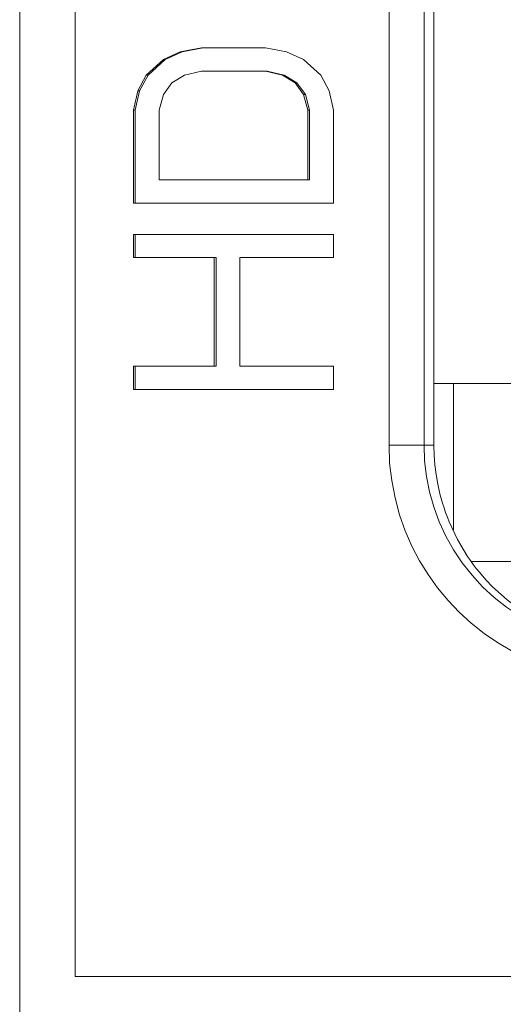
# Model space of a CAD drawing. Units: millimetres. Extents: x -39 to 249, y 47 to 250.
# Drawn here: x -9 to -8, y 142 to 142 of the extents above; entities that cross this region are included whole.
import ezdxf

# ---------------------------------------------------------------- set-up
doc = ezdxf.new("R2010")
doc.units = ezdxf.units.MM
doc.header["$MEASUREMENT"] = 0
doc.layers.add('レイヤー 2', color=7, linetype='Continuous', lineweight=0)

msp = doc.modelspace()

# ---------------------------------------------------------------- linework, layer by layer
at = {"layer": 'レイヤー 2', "color": 18, "lineweight": 9}
for points in [[(-8.52777, 139.25874), (-8.52777, 139.25874), (-8.52777, 144.86625), (-8.52777, 144.86625)], [(-8.49965, 141.59106), (-8.49965, 141.59106), (-8.49965, 142.84427), (-8.49965, 142.84427)], [(-8.34094, 141.85971), (-8.34094, 141.85971), (-8.34094, 142.59112), (-8.34094, 142.59112)], [(-8.32323, 141.85971), (-8.32323, 141.85971), (-8.32323, 142.59112), (-8.32323, 142.59112)], [(-8.31822, 142.59112), (-8.31822, 142.59112), (-8.31822, 141.85971), (-8.31822, 141.85971)], [(-8.43573, 142.06054), (-8.43573, 142.06054), (-8.44652, 142.0586), (-8.44652, 142.0586)], [(-8.43488, 142.06054), (-8.43488, 142.06054), (-8.44564, 142.0586), (-8.44564, 142.0586)], [(-8.40348, 142.06054), (-8.40348, 142.06054), (-8.43573, 142.06054), (-8.43573, 142.06054)], [(-8.39272, 142.0586), (-8.39272, 142.0586), (-8.40348, 142.06054), (-8.40348, 142.06054)], [(-8.4551, 142.05465), (-8.4551, 142.05465), (-8.46374, 142.04682), (-8.46374, 142.04682)], [(-8.45425, 142.05465), (-8.45425, 142.05465), (-8.46282, 142.04682), (-8.46282, 142.04682)], [(-8.44652, 142.0586), (-8.44652, 142.0586), (-8.4551, 142.05465), (-8.4551, 142.05465)], [(-8.4551, 142.05465), (-8.4551, 142.05465), (-8.45425, 142.05465), (-8.45425, 142.05465)], [(-8.44564, 142.0586), (-8.44564, 142.0586), (-8.45425, 142.05465), (-8.45425, 142.05465)], [(-8.44652, 142.0586), (-8.44652, 142.0586), (-8.44564, 142.0586), (-8.44564, 142.0586)], [(-8.38412, 142.05465), (-8.38412, 142.05465), (-8.39272, 142.0586), (-8.39272, 142.0586)], [(-8.37551, 142.04682), (-8.37551, 142.04682), (-8.38412, 142.05465), (-8.38412, 142.05465)], [(-8.44437, 142.04682), (-8.44437, 142.04682), (-8.43573, 142.04876), (-8.43573, 142.04876)], [(-8.43573, 142.04876), (-8.43573, 142.04876), (-8.40348, 142.04876), (-8.40348, 142.04876)], [(-8.40348, 142.04876), (-8.40348, 142.04876), (-8.4026, 142.04876), (-8.4026, 142.04876)], [(-8.40348, 142.04876), (-8.40348, 142.04876), (-8.39484, 142.04682), (-8.39484, 142.04682)], [(-8.4026, 142.04876), (-8.4026, 142.04876), (-8.39399, 142.04682), (-8.39399, 142.04682)], [(-8.46374, 142.04682), (-8.46374, 142.04682), (-8.46801, 142.03895), (-8.46801, 142.03895)], [(-8.46282, 142.04682), (-8.46282, 142.04682), (-8.46716, 142.03895), (-8.46716, 142.03895)], [(-8.46374, 142.04682), (-8.46374, 142.04682), (-8.46282, 142.04682), (-8.46282, 142.04682)], [(-8.45079, 142.04286), (-8.45079, 142.04286), (-8.44437, 142.04682), (-8.44437, 142.04682)], [(-8.39484, 142.04682), (-8.39484, 142.04682), (-8.39399, 142.04682), (-8.39399, 142.04682)], [(-8.39484, 142.04682), (-8.39484, 142.04682), (-8.38842, 142.04286), (-8.38842, 142.04286)], [(-8.39399, 142.04682), (-8.39399, 142.04682), (-8.38754, 142.04286), (-8.38754, 142.04286)], [(-8.3712, 142.03895), (-8.3712, 142.03895), (-8.37551, 142.04682), (-8.37551, 142.04682)], [(-8.46801, 142.03895), (-8.46801, 142.03895), (-8.47019, 142.02914), (-8.47019, 142.02914)], [(-8.46716, 142.03895), (-8.46716, 142.03895), (-8.46928, 142.02914), (-8.46928, 142.02914)], [(-8.46801, 142.03895), (-8.46801, 142.03895), (-8.46716, 142.03895), (-8.46716, 142.03895)], [(-8.4551, 142.03697), (-8.4551, 142.03697), (-8.45079, 142.04286), (-8.45079, 142.04286)], [(-8.38842, 142.04286), (-8.38842, 142.04286), (-8.38754, 142.04286), (-8.38754, 142.04286)], [(-8.38842, 142.04286), (-8.38842, 142.04286), (-8.38412, 142.03697), (-8.38412, 142.03697)], [(-8.38754, 142.04286), (-8.38754, 142.04286), (-8.38323, 142.03697), (-8.38323, 142.03697)], [(-8.36905, 142.02914), (-8.36905, 142.02914), (-8.3712, 142.03895), (-8.3712, 142.03895)], [(-8.45725, 142.02914), (-8.45725, 142.02914), (-8.4551, 142.03697), (-8.4551, 142.03697)], [(-8.38412, 142.03697), (-8.38412, 142.03697), (-8.38193, 142.02914), (-8.38193, 142.02914)], [(-8.38412, 142.03697), (-8.38412, 142.03697), (-8.38323, 142.03697), (-8.38323, 142.03697)], [(-8.38323, 142.03697), (-8.38323, 142.03697), (-8.38108, 142.02914), (-8.38108, 142.02914)], [(-8.47019, 142.02914), (-8.47019, 142.02914), (-8.46928, 142.02914), (-8.46928, 142.02914)], [(-8.47019, 142.02914), (-8.47019, 142.02914), (-8.47019, 141.98205), (-8.47019, 141.98205)], [(-8.46928, 142.02914), (-8.46928, 142.02914), (-8.46928, 141.98205), (-8.46928, 141.98205)], [(-8.45725, 141.99379), (-8.45725, 141.99379), (-8.45725, 142.02914), (-8.45725, 142.02914)], [(-8.38193, 142.02914), (-8.38193, 142.02914), (-8.38193, 141.99379), (-8.38193, 141.99379)], [(-8.38193, 142.02914), (-8.38193, 142.02914), (-8.38108, 142.02914), (-8.38108, 142.02914)], [(-8.38108, 142.02914), (-8.38108, 142.02914), (-8.38108, 141.99379), (-8.38108, 141.99379)], [(-8.36905, 141.98205), (-8.36905, 141.98205), (-8.36905, 142.02914), (-8.36905, 142.02914)], [(-8.38193, 141.99379), (-8.38193, 141.99379), (-8.45725, 141.99379), (-8.45725, 141.99379)], [(-8.38193, 141.99379), (-8.38193, 141.99379), (-8.38108, 141.99379), (-8.38108, 141.99379)], [(-8.47019, 141.98205), (-8.47019, 141.98205), (-8.36905, 141.98205), (-8.36905, 141.98205)], [(-8.36905, 141.96631), (-8.36905, 141.96631), (-8.47019, 141.96631), (-8.47019, 141.96631)], [(-8.47019, 141.96631), (-8.47019, 141.96631), (-8.47019, 141.95456), (-8.47019, 141.95456)], [(-8.46928, 141.96631), (-8.46928, 141.96631), (-8.46928, 141.95456), (-8.46928, 141.95456)], [(-8.36905, 141.95456), (-8.36905, 141.95456), (-8.36905, 141.96631), (-8.36905, 141.96631)], [(-8.47019, 141.95456), (-8.47019, 141.95456), (-8.42931, 141.95456), (-8.42931, 141.95456)], [(-8.42931, 141.95456), (-8.42931, 141.95456), (-8.42843, 141.95456), (-8.42843, 141.95456)], [(-8.42931, 141.95456), (-8.42931, 141.95456), (-8.42931, 141.89964), (-8.42931, 141.89964)], [(-8.42843, 141.95456), (-8.42843, 141.95456), (-8.42843, 141.89964), (-8.42843, 141.89964)], [(-8.4164, 141.89964), (-8.4164, 141.89964), (-8.4164, 141.95456), (-8.4164, 141.95456)], [(-8.4164, 141.95456), (-8.4164, 141.95456), (-8.36905, 141.95456), (-8.36905, 141.95456)], [(-8.42931, 141.89964), (-8.42931, 141.89964), (-8.47019, 141.89964), (-8.47019, 141.89964)], [(-8.47019, 141.89964), (-8.47019, 141.89964), (-8.47019, 141.88782), (-8.47019, 141.88782)], [(-8.46928, 141.89964), (-8.46928, 141.89964), (-8.46928, 141.88782), (-8.46928, 141.88782)], [(-8.42931, 141.89964), (-8.42931, 141.89964), (-8.42843, 141.89964), (-8.42843, 141.89964)], [(-8.36905, 141.89964), (-8.36905, 141.89964), (-8.4164, 141.89964), (-8.4164, 141.89964)], [(-8.36905, 141.88782), (-8.36905, 141.88782), (-8.36905, 141.89964), (-8.36905, 141.89964)], [(-8.31822, 141.89096), (-8.31822, 141.89096), (-8.27853, 141.89096), (-8.27853, 141.89096)], [(-8.30834, 141.89096), (-8.30834, 141.89096), (-8.30834, 141.81684), (-8.30834, 141.81684)], [(-8.47019, 141.88782), (-8.47019, 141.88782), (-8.36905, 141.88782), (-8.36905, 141.88782)], [(-8.32323, 141.85971), (-8.32323, 141.85971), (-8.31822, 141.85971), (-8.31822, 141.85971)], [(-8.05519, 141.80093), (-8.05519, 141.80093), (-8.29903, 141.80093), (-8.29903, 141.80093)], [(-7.92014, 141.59106), (-7.92014, 141.59106), (-8.49965, 141.59106), (-8.49965, 141.59106)]]:
    msp.add_open_spline(points, degree=3, dxfattribs=at)
for points, knots in [([(-8.22283, 141.74156), (-8.22283, 141.74156), (-8.23143, 141.74188), (-8.23143, 141.74188), (-8.23143, 141.74188), (-8.23983, 141.74276), (-8.23983, 141.74276), (-8.23983, 141.74276), (-8.24794, 141.74427), (-8.24794, 141.74427), (-8.24794, 141.74427), (-8.25592, 141.74628), (-8.25592, 141.74628), (-8.25592, 141.74628), (-8.26378, 141.74886), (-8.26378, 141.74886), (-8.26378, 141.74886), (-8.27147, 141.75203), (-8.27147, 141.75203), (-8.27147, 141.75203), (-8.27892, 141.75574), (-8.27892, 141.75574), (-8.27892, 141.75574), (-8.28604, 141.7599), (-8.28604, 141.7599), (-8.28604, 141.7599), (-8.29285, 141.76456), (-8.29285, 141.76456), (-8.29285, 141.76456), (-8.29931, 141.76967), (-8.29931, 141.76967), (-8.29931, 141.76967), (-8.30541, 141.77521), (-8.30541, 141.77521), (-8.30541, 141.77521), (-8.31109, 141.78117), (-8.31109, 141.78117), (-8.31109, 141.78117), (-8.31638, 141.78756), (-8.31638, 141.78756), (-8.31638, 141.78756), (-8.32118, 141.79426), (-8.32118, 141.79426), (-8.32118, 141.79426), (-8.32552, 141.80128), (-8.32552, 141.80128), (-8.32552, 141.80128), (-8.32937, 141.80865), (-8.32937, 141.80865), (-8.32937, 141.80865), (-8.33275, 141.81638), (-8.33275, 141.81638), (-8.33275, 141.81638), (-8.33561, 141.82453), (-8.33561, 141.82453), (-8.33561, 141.82453), (-8.3379, 141.83303), (-8.3379, 141.83303), (-8.3379, 141.83303), (-8.3396, 141.84182), (-8.3396, 141.84182), (-8.3396, 141.84182), (-8.34062, 141.85067), (-8.34062, 141.85067), (-8.34062, 141.85067), (-8.34094, 141.85971), (-8.34094, 141.85971)], [0, 0, 0, 0, 1, 1, 1, 2, 2, 2, 3, 3, 3, 4, 4, 4, 5, 5, 5, 6, 6, 6, 7, 7, 7, 8, 8, 8, 9, 9, 9, 10, 10, 10, 11, 11, 11, 12, 12, 12, 13, 13, 13, 14, 14, 14, 15, 15, 15, 16, 16, 16, 17, 17, 17, 18, 18, 18, 19, 19, 19, 20, 20, 20, 21, 21, 21, 22, 22, 22, 22]), ([(-8.34094, 141.85971), (-8.34094, 141.85971), (-8.3288, 141.85971), (-8.3288, 141.85971), (-8.3288, 141.85971), (-8.32323, 141.85971), (-8.32323, 141.85971)], [0, 0, 0, 0, 1, 1, 1, 2, 2, 2, 2]), ([(-8.22194, 141.75842), (-8.22194, 141.75842), (-8.22992, 141.75874), (-8.22992, 141.75874), (-8.22992, 141.75874), (-8.23782, 141.75972), (-8.23782, 141.75972), (-8.23782, 141.75972), (-8.24562, 141.76124), (-8.24562, 141.76124), (-8.24562, 141.76124), (-8.25327, 141.7634), (-8.25327, 141.7634), (-8.25327, 141.7634), (-8.26075, 141.76618), (-8.26075, 141.76618), (-8.26075, 141.76618), (-8.26795, 141.7695), (-8.26795, 141.7695), (-8.26795, 141.7695), (-8.2749, 141.77338), (-8.2749, 141.77338), (-8.2749, 141.77338), (-8.28149, 141.77779), (-8.28149, 141.77779), (-8.28149, 141.77779), (-8.28774, 141.78269), (-8.28774, 141.78269), (-8.28774, 141.78269), (-8.29359, 141.78812), (-8.29359, 141.78812), (-8.29359, 141.78812), (-8.29896, 141.79398), (-8.29896, 141.79398), (-8.29896, 141.79398), (-8.30389, 141.80022), (-8.30389, 141.80022), (-8.30389, 141.80022), (-8.3083, 141.80682), (-8.3083, 141.80682), (-8.3083, 141.80682), (-8.31222, 141.81373), (-8.31222, 141.81373), (-8.31222, 141.81373), (-8.31554, 141.821), (-8.31554, 141.821), (-8.31554, 141.821), (-8.31825, 141.82845), (-8.31825, 141.82845), (-8.31825, 141.82845), (-8.3204, 141.8361), (-8.3204, 141.8361), (-8.3204, 141.8361), (-8.32199, 141.84386), (-8.32199, 141.84386), (-8.32199, 141.84386), (-8.32291, 141.85176), (-8.32291, 141.85176), (-8.32291, 141.85176), (-8.32323, 141.85971), (-8.32323, 141.85971)], [0, 0, 0, 0, 1, 1, 1, 2, 2, 2, 3, 3, 3, 4, 4, 4, 5, 5, 5, 6, 6, 6, 7, 7, 7, 8, 8, 8, 9, 9, 9, 10, 10, 10, 11, 11, 11, 12, 12, 12, 13, 13, 13, 14, 14, 14, 15, 15, 15, 16, 16, 16, 17, 17, 17, 18, 18, 18, 19, 19, 19, 20, 20, 20, 20]), ([(-8.31822, 141.85971), (-8.31822, 141.85971), (-8.31808, 141.85469), (-8.31808, 141.85469), (-8.31808, 141.85469), (-8.31776, 141.84979), (-8.31776, 141.84979), (-8.31776, 141.84979), (-8.31712, 141.84485), (-8.31712, 141.84485), (-8.31712, 141.84485), (-8.31628, 141.83995), (-8.31628, 141.83995), (-8.31628, 141.83995), (-8.31518, 141.83511), (-8.31518, 141.83511), (-8.31518, 141.83511), (-8.31384, 141.83035), (-8.31384, 141.83035), (-8.31384, 141.83035), (-8.3131, 141.82796), (-8.3131, 141.82796), (-8.3131, 141.82796), (-8.31229, 141.82559), (-8.31229, 141.82559), (-8.31229, 141.82559), (-8.31141, 141.82326), (-8.31141, 141.82326), (-8.31141, 141.82326), (-8.31053, 141.82093), (-8.31053, 141.82093), (-8.31053, 141.82093), (-8.30626, 141.81197), (-8.30626, 141.81197), (-8.30626, 141.81197), (-8.30118, 141.80347), (-8.30118, 141.80347), (-8.30118, 141.80347), (-8.29977, 141.80142), (-8.29977, 141.80142), (-8.29977, 141.80142), (-8.29832, 141.79941), (-8.29832, 141.79941), (-8.29832, 141.79941), (-8.2968, 141.7974), (-8.2968, 141.7974), (-8.2968, 141.7974), (-8.29522, 141.79546), (-8.29522, 141.79546), (-8.29522, 141.79546), (-8.29197, 141.79169), (-8.29197, 141.79169), (-8.29197, 141.79169), (-8.28855, 141.78812), (-8.28855, 141.78812), (-8.28855, 141.78812), (-8.28125, 141.78146), (-8.28125, 141.78146), (-8.28125, 141.78146), (-8.27327, 141.77556), (-8.27327, 141.77556), (-8.27327, 141.77556), (-8.27119, 141.77419), (-8.27119, 141.77419), (-8.27119, 141.77419), (-8.26904, 141.77288), (-8.26904, 141.77288), (-8.26904, 141.77288), (-8.26689, 141.77158), (-8.26689, 141.77158), (-8.26689, 141.77158), (-8.2647, 141.77038), (-8.2647, 141.77038), (-8.2647, 141.77038), (-8.26026, 141.76816), (-8.26026, 141.76816), (-8.26026, 141.76816), (-8.25578, 141.76618), (-8.25578, 141.76618), (-8.25578, 141.76618), (-8.25115, 141.76438), (-8.25115, 141.76438), (-8.25115, 141.76438), (-8.24646, 141.76283), (-8.24646, 141.76283), (-8.24646, 141.76283), (-8.24406, 141.76212), (-8.24406, 141.76212), (-8.24406, 141.76212), (-8.24163, 141.76149), (-8.24163, 141.76149), (-8.24163, 141.76149), (-8.23923, 141.76093), (-8.23923, 141.76093), (-8.23923, 141.76093), (-8.2368, 141.76039), (-8.2368, 141.76039), (-8.2368, 141.76039), (-8.23186, 141.75955), (-8.23186, 141.75955), (-8.23186, 141.75955), (-8.22692, 141.75895), (-8.22692, 141.75895), (-8.22692, 141.75895), (-8.22194, 141.7586), (-8.22194, 141.7586), (-8.22194, 141.7586), (-8.21694, 141.75842), (-8.21694, 141.75842)], [0, 0, 0, 0, 1, 1, 1, 2, 2, 2, 3, 3, 3, 4, 4, 4, 5, 5, 5, 6, 6, 6, 7, 7, 7, 8, 8, 8, 9, 9, 9, 10, 10, 10, 11, 11, 11, 12, 12, 12, 13, 13, 13, 14, 14, 14, 15, 15, 15, 16, 16, 16, 17, 17, 17, 18, 18, 18, 19, 19, 19, 20, 20, 20, 21, 21, 21, 22, 22, 22, 23, 23, 23, 24, 24, 24, 25, 25, 25, 26, 26, 26, 27, 27, 27, 28, 28, 28, 29, 29, 29, 30, 30, 30, 31, 31, 31, 32, 32, 32, 33, 33, 33, 34, 34, 34, 35, 35, 35, 36, 36, 36, 36])]:
    msp.add_open_spline(points, degree=3, knots=knots, dxfattribs=at)

doc.saveas('drawing.dxf')
